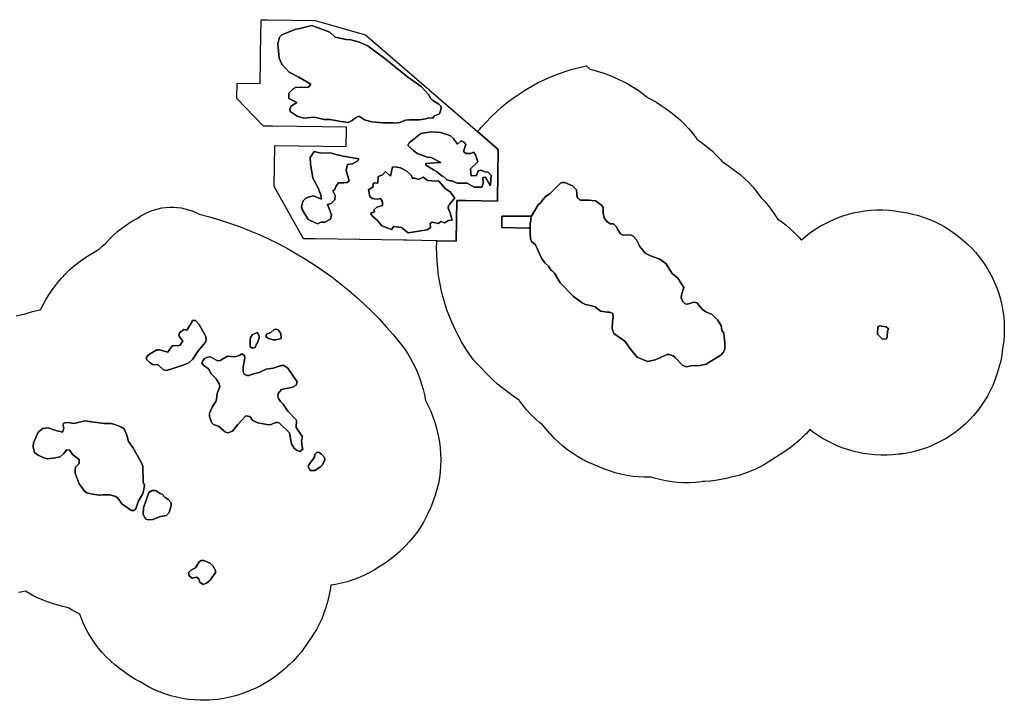
# Model space of a CAD drawing. Units: inches. Extents: x 407531 to 422762, y 5457673 to 5467226.
# Drawn here: x 420215 to 422762, y 5459135 to 5460896 of the extents above; entities that cross this region are included whole.
import ezdxf

# ---------------------------------------------------------------- set-up
doc = ezdxf.new("R2010")
doc.units = ezdxf.units.IN
doc.header["$MEASUREMENT"] = 0
doc.layers.add('EX_ZONING', color=7, linetype='Continuous', true_color=0x8bb683)

msp = doc.modelspace()

# ---------------------------------------------------------------- linework, layer by layer
at = {"layer": 'EX_ZONING'}
for points in [[(420997.408, 5460888.629), (421109.1925, 5460856.927), (421399.3007, 5460606.2103), (421452.6371, 5460560.1161), (421450.7702, 5460431.0632), (421450.7069, 5460426.6907), (421367.8273, 5460427.8953), (421345.6873, 5460428.2171), (421344.2011, 5460325.4315), (421344.1687, 5460323.1887), (421293.7565, 5460323.9219), (421216.353, 5460325.0476), (421208.2908, 5460325.1649), (420979.4119, 5460328.4926), (420964.1422, 5460328.7146), (420948.4435, 5460328.9429), (420872.9983, 5460464.1066), (420874.5339, 5460570.1376), (421059.5853, 5460567.4464), (421060.239, 5460612.5915), (421060.3057, 5460617.1971), (421060.3095, 5460617.4621), (420868.4359, 5460620.252), (420858.896, 5460620.3907), (420845.2496, 5460620.5891), (420776.2454, 5460691.6288), (420776.8243, 5460731.6395), (420836.8421, 5460730.7657), (420837.7499, 5460793.4664), (420837.9705, 5460808.7132), (420839.2314, 5460895.8136), (420855.7169, 5460895.5736), (420979.2632, 5460893.7748)], [(421253.0002, 5460723), (421272.0003, 5460701.9995), (421276.9994, 5460692.9995), (421283.0006, 5460687.0001), (421299.0001, 5460677), (421303.9994, 5460671.999), (421304.9997, 5460665.9997), (421303.9635, 5460662.3699), (421301.0006, 5460652.0005), (421287.9998, 5460646.9995), (421282.4976, 5460641.4974), (421282.0004, 5460641.0002), (421273.0005, 5460642.0004), (421265.0007, 5460638.9997), (421247.9992, 5460636.9994), (421220.9994, 5460636.9994), (421212.9996, 5460635.9992), (421198.0001, 5460629.9998), (421183.9993, 5460627.9994), (421181.0004, 5460628.9996), (421154.0006, 5460628.9996), (421126.0004, 5460632.0001), (421107.0005, 5460636.9994), (421093.9997, 5460644.9991), (421089.0005, 5460644.9991), (421082.9993, 5460642.0004), (421074.9995, 5460634.999), (421063.9992, 5460629.9998), (421046.3864, 5460632.8754), (421016.8466, 5460637.6983), (421015.0004, 5460637.9997), (421001.9996, 5460637.9997), (420976, 5460643.999), (420949, 5460641.0002), (420932.0003, 5460645.9993), (420914.0004, 5460657.9999), (420913.4244, 5460665.3104), (420917.5912, 5460673.0488), (420931.2822, 5460681.9777), (420910.9999, 5460691.9993), (420910.9999, 5460706.0003), (420922.0002, 5460717.0006), (420927.9996, 5460719.9995), (420941.0004, 5460720.9997), (420961.0451, 5460720.6695), (420967.593, 5460729.0031), (420936.6395, 5460747.4562), (420911.9999, 5460760.0001), (420892.9999, 5460781.0005), (420886.0004, 5460795.9999), (420881.9996, 5460833), (420887.0006, 5460850.9999), (420892.9999, 5460856.9993), (420928.9998, 5460871.0001), (420935.9994, 5460872.0004), (420969.974, 5460880.7942), (421016.9995, 5460863.5317), (421031, 5460850.9999), (421059, 5460845.0006), (421071.0006, 5460844.0003), (421093.9997, 5460837.9991), (421116.0003, 5460827.0007), (421133.0749, 5460814.1252), (421158.9998, 5460794.9997), (421213.9998, 5460751)], [(420936.6395, 5460747.4562), (420967.593, 5460729.0031), (420961.0451, 5460720.6695), (420941.0004, 5460720.9997), (420927.9996, 5460719.9995), (420922.0002, 5460717.0006), (420910.9999, 5460706.0003), (420910.9999, 5460691.9993), (420931.2822, 5460681.9777), (420917.5912, 5460673.0488), (420913.4244, 5460665.3104), (420914.0004, 5460657.9999), (420932.0003, 5460645.9993), (420949, 5460641.0002), (420976, 5460643.999), (421001.9996, 5460637.9997), (421015.0004, 5460637.9997), (421016.8466, 5460637.6983), (421046.3864, 5460632.8754), (421063.9992, 5460629.9998), (421074.9995, 5460634.999), (421082.9993, 5460642.0004), (421089.0005, 5460644.9991), (421093.9997, 5460644.9991), (421107.0005, 5460636.9994), (421126.0004, 5460632.0001), (421154.0006, 5460628.9996), (421181.0004, 5460628.9996), (421183.9993, 5460627.9994), (421198.0001, 5460629.9998), (421212.9996, 5460635.9992), (421220.9994, 5460636.9994), (421247.9992, 5460636.9994), (421265.0007, 5460638.9997), (421273.0005, 5460642.0004), (421282.0004, 5460641.0002), (421282.4976, 5460641.4974), (421287.9998, 5460646.9995), (421301.0006, 5460652.0005), (421303.9635, 5460662.3699), (421304.9997, 5460665.9997), (421303.9994, 5460671.999), (421299.0001, 5460677), (421283.0006, 5460687.0001), (421276.9994, 5460692.9995), (421272.0003, 5460701.9995), (421253.0002, 5460723), (421213.9998, 5460751), (421158.9998, 5460794.9997), (421133.0749, 5460814.1252), (421116.0003, 5460827.0007), (421093.9997, 5460837.9991), (421071.0006, 5460844.0003), (421059, 5460845.0006), (421031, 5460850.9999), (421016.9995, 5460863.5317), (420969.974, 5460880.7942), (420935.9994, 5460872.0004), (420928.9998, 5460871.0001), (420892.9999, 5460856.9993), (420887.0006, 5460850.9999), (420881.9996, 5460833), (420886.0004, 5460795.9999), (420892.9999, 5460781.0005), (420911.9999, 5460760.0001)], [(422089.782, 5460485.1659), (422100.8457, 5460474.3835), (422111.3396, 5460463.0459), (422121.2359, 5460451.1831), (422130.5085, 5460438.8266), (422133.0948, 5460435.0345), (422142.1759, 5460425.2069), (422150.8025, 5460414.978), (422158.9567, 5460404.3688), (422166.6219, 5460393.4009), (422175.0196, 5460380.8033), (422186.4205, 5460372.6629), (422197.4226, 5460363.9909), (422208.0011, 5460354.8069), (422218.1321, 5460345.1316), (422232.1313, 5460331.1324), (422234.845, 5460328.3836), (422236.9016, 5460326.1617), (422247.2529, 5460334.9503), (422258.0091, 5460343.2386), (422269.1459, 5460351.008), (422280.6384, 5460358.2409), (422285.7161, 5460361.2859), (422299.0075, 5460368.803), (422312.8262, 5460375.7101), (422326.9821, 5460381.8966), (422341.4378, 5460387.3462), (422356.1548, 5460392.0444), (422371.0942, 5460395.9787), (422386.2163, 5460399.1388), (422401.481, 5460401.5162), (422416.8479, 5460403.1047), (422432.2761, 5460403.8999), (422447.7249, 5460403.8999), (422463.1531, 5460403.1047), (422478.52, 5460401.5162), (422493.7847, 5460399.1388), (422495.2695, 5460398.8644), (422511.2689, 5460395.8655), (422524.9062, 5460392.9798), (422539.8456, 5460389.0455), (422554.5626, 5460384.3473), (422569.0183, 5460378.8977), (422583.1742, 5460372.7112), (422596.9929, 5460365.8041), (422610.4377, 5460358.1949), (422623.473, 5460349.9036), (422636.0642, 5460340.9523), (422648.0892, 5460331.4385), (422654.1329, 5460326.4006), (422665.7813, 5460316.1651), (422676.845, 5460305.3827), (422687.3389, 5460294.0451), (422697.2352, 5460282.1823), (422706.5078, 5460269.8258), (422715.132, 5460257.0084), (422723.0849, 5460243.7639), (422730.3454, 5460230.1276), (422736.8944, 5460216.1357), (422742.7143, 5460201.8251), (422747.7899, 5460187.2339), (422752.1076, 5460172.4008), (422755.656, 5460157.3651), (422758.4257, 5460142.1667), (422760.4093, 5460126.8458), (422761.6015, 5460111.4431), (422761.9993, 5460095.9995), (422761.6015, 5460080.5559), (422760.4093, 5460065.1532), (422758.4257, 5460049.8323), (422757.4193, 5460044.2551), (422755.427, 5460028.8319), (422752.6573, 5460013.6335), (422749.1089, 5459998.5978), (422744.7912, 5459983.7647), (422742.9074, 5459978.725), (422737.4985, 5459963.5578), (422735.4776, 5459958.5671), (422731.8953, 5459949.8638), (422725.3463, 5459935.8719), (422718.0858, 5459922.2356), (422710.1329, 5459908.9911), (422701.5087, 5459896.1737), (422692.2361, 5459883.8172), (422682.3398, 5459871.9544), (422671.8459, 5459860.6168), (422660.7822, 5459849.8344), (422649.1782, 5459839.6359), (422637.0645, 5459830.0482), (422624.4733, 5459821.0969), (422611.438, 5459812.8056), (422597.9932, 5459805.1964), (422584.1745, 5459798.2893), (422570.0186, 5459792.1028), (422555.5629, 5459786.6532), (422540.8459, 5459781.955), (422525.9065, 5459778.0207), (422510.7844, 5459774.8606), (422499.435, 5459773.059), (422495.5216, 5459772.4703), (422492.4343, 5459772.0902), (422488.506, 5459771.6198), (422480.167, 5459770.7578), (422473.1532, 5459769.8944), (422457.725, 5459769.0992), (422442.2762, 5459769.0992), (422426.848, 5459769.8944), (422411.4811, 5459771.4829), (422396.2164, 5459773.8603), (422381.0943, 5459777.0204), (422377.2331, 5459777.9587), (422373.2323, 5459778.959), (422362.1541, 5459781.955), (422347.4371, 5459786.6532), (422332.9814, 5459792.1028), (422318.8255, 5459798.2893), (422305.0068, 5459805.1964), (422291.562, 5459812.8056), (422278.5267, 5459821.0969), (422265.9355, 5459830.0482), (422259.0163, 5459835.5246), (422249.8461, 5459825.6171), (422247.1307, 5459822.8665), (422241.1294, 5459816.8653), (422232.7811, 5459808.8335), (422221.1771, 5459798.635), (422209.0634, 5459789.0473), (422196.4722, 5459780.096), (422189.198, 5459775.3531), (422151.1996, 5459751.3539), (422145.4385, 5459747.8055), (422131.9937, 5459740.1963), (422118.175, 5459733.2892), (422104.0191, 5459727.1027), (422089.5634, 5459721.6531), (422074.8464, 5459716.9549), (422059.8132, 5459712.9985), (422042.7178, 5459708.9756), (422028.9423, 5459706.0733), (422015.0459, 5459703.8204), (422001.059, 5459702.222), (421987.0126, 5459701.2815), (421982.3471, 5459701.0789), (421978.5192, 5459700.4835), (421963.1523, 5459698.895), (421947.7241, 5459698.0998), (421932.2753, 5459698.0998), (421916.8471, 5459698.895), (421901.4802, 5459700.4835), (421886.2155, 5459702.8609), (421871.0934, 5459706.021), (421856.154, 5459709.9553), (421853.8278, 5459710.6427), (421848.6422, 5459712.1977), (421846.7242, 5459712.0989), (421831.2754, 5459712.0989), (421815.8472, 5459712.8941), (421800.4803, 5459714.4826), (421785.2156, 5459716.86), (421770.0935, 5459720.0201), (421755.1541, 5459723.9544), (421740.4371, 5459728.6526), (421725.8943, 5459734.1377), (421698.8072, 5459745.1735), (421684.8255, 5459751.2891), (421671.0068, 5459758.1962), (421657.562, 5459765.8054), (421644.5267, 5459774.0967), (421631.9355, 5459783.048), (421619.8218, 5459792.6357), (421608.2178, 5459802.8342), (421597.1541, 5459813.6166), (421592.8718, 5459818.2432), (421586.6602, 5459824.9542), (421586.2235, 5459825.4522), (421572.2245, 5459841.4516), (421566.4484, 5459848.391), (421559.8226, 5459853.6351), (421549.7242, 5459862.5104), (421548.2186, 5459863.8336), (421537.1549, 5459874.616), (421526.661, 5459885.9536), (421516.7647, 5459897.8164), (421507.4921, 5459910.1729), (421506.5906, 5459911.5127), (421502.5277, 5459914.097), (421491.69, 5459921.7424), (421468.6891, 5459938.7421), (421459.0319, 5459946.1879), (421449.6852, 5459954.0199), (421440.6646, 5459962.2254), (421431.9848, 5459970.7907), (421397.816, 5460005.9644), (421387.6609, 5460016.9538), (421377.1389, 5460031.7773), (421367.1829, 5460046.9867), (421357.8069, 5460062.5604), (421349.0244, 5460078.4763), (421340.8477, 5460094.7117), (421333.2885, 5460111.2437), (421326.3575, 5460128.0488), (421320.0646, 5460145.103), (421314.378, 5460162.515), (421309.3566, 5460180.1303), (421305.0075, 5460197.9235), (421301.337, 5460215.8689), (421298.3504, 5460233.9408), (421296.052, 5460252.1131), (421294.4452, 5460270.3594), (421293.5322, 5460288.6537), (421293.3143, 5460306.9694), (421293.6296, 5460319.0591), (421293.7565, 5460323.9219), (421344.1687, 5460323.1887), (421344.2011, 5460325.4315), (421345.6873, 5460428.2171), (421367.8273, 5460427.8953), (421450.7069, 5460426.6907), (421450.7702, 5460431.0632), (421452.6371, 5460560.1161), (421399.3007, 5460606.2103), (421404.7389, 5460612.297), (421408.5548, 5460616.5679), (421421.1747, 5460630.6926), (421434.2895, 5460644.3574), (421447.9306, 5460657.497), (421462.0769, 5460670.0909), (421476.7067, 5460682.1198), (421491.7974, 5460693.5652), (421507.3258, 5460704.4094), (421523.2678, 5460714.6357), (421539.599, 5460724.2283), (421556.2942, 5460733.1725), (421573.3275, 5460741.4544), (421590.6728, 5460749.0614), (421608.3034, 5460755.9816), (421626.192, 5460762.2044), (421644.3111, 5460767.7203), (421662.6328, 5460772.5206), (421681.1287, 5460776.5981), (421689.2969, 5460767.9425), (421693.9056, 5460766.9794), (421708.845, 5460763.0451), (421723.562, 5460758.3469), (421738.0177, 5460752.8973), (421748.1078, 5460748.577), (421768.1082, 5460739.5769), (421772.174, 5460737.7107), (421785.9927, 5460730.8036), (421799.4375, 5460723.1944), (421812.4728, 5460714.9031), (421825.064, 5460705.9518), (421837.1777, 5460696.3641), (421838.9039, 5460694.847), (421850.9181, 5460688.5333), (421862.6142, 5460681.6483), (421873.9652, 5460674.2079), (421889.9649, 5460663.2075), (421900.0642, 5460655.9511), (421912.1779, 5460646.3634), (421923.7819, 5460636.1649), (421934.8456, 5460625.3825), (421945.3395, 5460614.0449), (421955.2358, 5460602.1821), (421964.5084, 5460589.8256), (421966.6714, 5460586.6848), (421969.4728, 5460584.9029), (421982.064, 5460575.9516), (421994.1777, 5460566.3639), (422005.7817, 5460556.1654), (422016.8454, 5460545.383), (422027.3393, 5460534.0454), (422031.0413, 5460529.6313), (422038.4736, 5460524.9038), (422048.4176, 5460517.9163), (422063.4171, 5460506.9159), (422066.0643, 5460504.9521), (422078.178, 5460495.3644)], [(421337.0004, 5460588.0006), (421347.3682, 5460573.9382), (421356.4161, 5460582.0337), (421364.0354, 5460579.1764), (421368.7975, 5460572.9858), (421363.083, 5460554.4137), (421369.7499, 5460549.6516), (421382.1313, 5460549.6516), (421388.322, 5460552.9851), (421394.0365, 5460545.8419), (421400.0003, 5460527.9996), (421381.1789, 5460510.1264), (421382.6075, 5460491.5543), (421396.4175, 5460492.5067), (421400.7034, 5460504.4119), (421408.3227, 5460506.3167), (421417.8468, 5460502.5071), (421427.0001, 5460500.9997), (421433.9997, 5460493), (421432.3844, 5460469.4959), (421432.1331, 5460465.8391), (421430.7698, 5460468.2628), (421419.2755, 5460488.6971), (421412.6086, 5460487.2685), (421413.561, 5460472.506), (421410.0004, 5460462.9995), (421390.703, 5460462.9819), (421372, 5460472.9996), (421346.0005, 5460472.9996), (421332.9997, 5460478.999), (421328.3199, 5460478.6967), (421318.7957, 5460482.5064), (421311.3342, 5460489.9599), (421306.9999, 5460491.9998), (421293.0007, 5460503.0001), (421284.9664, 5460507.6384), (421264.9843, 5460519.1743), (421264.9843, 5460523.4602), (421275.9371, 5460524.8888), (421304.0333, 5460526.3175), (421279.2706, 5460539.175), (421269.9998, 5460540.0002), (421243, 5460550.0003), (421232.9999, 5460556.9999), (421219.0008, 5460570.0007), (421221.9996, 5460577.0003), (421251.9999, 5460600.9996), (421278.9999, 5460606.0006), (421302.9992, 5460604.0001), (421317, 5460599.9993), (421329.0006, 5460595.0002), (421336.5616, 5460588.3845)], [(421219.0008, 5460570.0007), (421232.9999, 5460556.9999), (421243, 5460550.0003), (421269.9998, 5460540.0002), (421279.2706, 5460539.175), (421304.0333, 5460526.3175), (421275.9371, 5460524.8888), (421264.9843, 5460523.4602), (421264.9843, 5460519.1743), (421284.9664, 5460507.6384), (421293.0007, 5460503.0001), (421306.9999, 5460491.9998), (421311.3342, 5460489.9599), (421318.7957, 5460482.5064), (421328.3199, 5460478.6967), (421332.9997, 5460478.999), (421346.0005, 5460472.9996), (421372, 5460472.9996), (421390.703, 5460462.9819), (421410.0004, 5460462.9995), (421413.561, 5460472.506), (421412.6086, 5460487.2685), (421419.2755, 5460488.6971), (421430.7698, 5460468.2628), (421432.1331, 5460465.8391), (421432.3844, 5460469.4959), (421433.9997, 5460493), (421427.0001, 5460500.9997), (421417.8468, 5460502.5071), (421408.3227, 5460506.3167), (421400.7034, 5460504.4119), (421396.4175, 5460492.5067), (421382.6075, 5460491.5543), (421381.1789, 5460510.1264), (421400.0003, 5460527.9996), (421394.0365, 5460545.8419), (421388.322, 5460552.9851), (421382.1313, 5460549.6516), (421369.7499, 5460549.6516), (421363.083, 5460554.4137), (421368.7975, 5460572.9858), (421364.0354, 5460579.1764), (421356.4161, 5460582.0337), (421347.3682, 5460573.9382), (421337.0004, 5460588.0006), (421336.5616, 5460588.3845), (421329.0006, 5460595.0002), (421317, 5460599.9993), (421302.9992, 5460604.0001), (421278.9999, 5460606.0006), (421251.9999, 5460600.9996), (421221.9996, 5460577.0003)], [(420976.4028, 5460554.4137), (420993.851, 5460550.8612), (421018.8424, 5460551.1659), (421029.6324, 5460548.3157), (421051.1483, 5460542.6323), (421091.9992, 5460535.9995), (421089.2448, 5460530.4414), (421083.2218, 5460527.1562), (421075.8348, 5460523.1269), (421062.4249, 5460520.9935), (421058.7676, 5460505.4501), (421066.9999, 5460478.999), (421062.0005, 5460475.0001), (421053.0007, 5460473.9999), (421039.2621, 5460473.7537), (421033.1667, 5460465.8296), (421030.119, 5460456.6864), (421028.5891, 5460455.5815), (421024.6331, 5460452.7244), (421028.3815, 5460445.7631), (421031.0333, 5460440.8383), (421030.119, 5460429.8664), (421019.9995, 5460420.0001), (421011.2231, 5460417.6755), (421015.7826, 5460405.1369), (421020.9758, 5460390.8556), (421018.2328, 5460379.8837), (421004.2133, 5460371.9597), (420993.5462, 5460371.9597), (420985.0126, 5460367.6928), (420960.9356, 5460379.2742), (420953.0008, 5460392), (420944.9993, 5460404.999), (420944.0009, 5460413.0005), (420947.9998, 5460426.9997), (420953.9993, 5460432.999), (420961.0006, 5460436.9998), (420974.9998, 5460440.0005), (420995.3749, 5460431.3903), (420993.5462, 5460441.4478), (420986.5365, 5460461.258), (420972.8217, 5460486.2494), (420967.031, 5460523.1269), (420965.8119, 5460539.5846), (420970.9931, 5460546.8991)], [(421030.119, 5460429.8664), (421031.0333, 5460440.8383), (421028.3815, 5460445.7631), (421024.6331, 5460452.7244), (421028.5891, 5460455.5815), (421030.119, 5460456.6864), (421033.1667, 5460465.8296), (421039.2621, 5460473.7537), (421053.0007, 5460473.9999), (421062.0005, 5460475.0001), (421066.9999, 5460478.999), (421058.7676, 5460505.4501), (421062.4249, 5460520.9935), (421075.8348, 5460523.1269), (421083.2218, 5460527.1562), (421089.2448, 5460530.4414), (421091.9992, 5460535.9995), (421051.1483, 5460542.6323), (421029.6324, 5460548.3157), (421018.8424, 5460551.1659), (420993.851, 5460550.8612), (420976.4028, 5460554.4137), (420970.9931, 5460546.8991), (420965.8119, 5460539.5846), (420967.031, 5460523.1269), (420972.8217, 5460486.2494), (420986.5365, 5460461.258), (420993.5462, 5460441.4478), (420995.3749, 5460431.3903), (420974.9998, 5460440.0005), (420961.0006, 5460436.9998), (420953.9993, 5460432.999), (420947.9998, 5460426.9997), (420944.0009, 5460413.0005), (420944.9993, 5460404.999), (420953.0008, 5460392), (420960.9356, 5460379.2742), (420985.0126, 5460367.6928), (420993.5462, 5460371.9597), (421004.2133, 5460371.9597), (421018.2328, 5460379.8837), (421020.9758, 5460390.8556), (421015.7826, 5460405.1369), (421011.2231, 5460417.6755), (421019.9995, 5460420.0001)], [(421228.2211, 5460492.9544), (421230.1711, 5460486.1704), (421236.1723, 5460486.1704), (421246.2027, 5460482.2873), (421258.3936, 5460488.6876), (421269.0863, 5460480.371), (421269.3654, 5460480.1539), (421292.2234, 5460477.7157), (421297.2128, 5460478.8625), (421300.1722, 5460477.1704), (421315.1714, 5460459.1705), (421328.1722, 5460450.1706), (421332.1713, 5460444.1712), (421334.5478, 5460441.6173), (421340.3775, 5460435.3524), (421326.4123, 5460417.9615), (421324.1715, 5460415.171), (421323.1713, 5460408.1714), (421328.1722, 5460396.1708), (421329.0964, 5460392.5747), (421333.0629, 5460377.1408), (421323.615, 5460375.9217), (421313.8622, 5460370.131), (421303.8047, 5460373.4835), (421297.7093, 5460368.6072), (421281.5563, 5460371.9597), (421276.3752, 5460368.6072), (421277.5943, 5460358.5497), (421269.0607, 5460352.1494), (421219.9923, 5460344.2254), (421202.6202, 5460358.2449), (421182.2005, 5460360.9878), (421176.7146, 5460353.0638), (421151.4184, 5460362.8165), (421140.1715, 5460376.1704), (421127.1707, 5460387.1707), (421122.1603, 5460394.8176), (421124.6107, 5460395.8266), (421132.5225, 5460399.0844), (421131.085, 5460403.5739), (421138.3132, 5460410.6658), (421152.9423, 5460415.2374), (421153.2471, 5460424.3806), (421147.7612, 5460432.9142), (421139.8371, 5460431.6951), (421131.6083, 5460432.6094), (421130.304, 5460432.8268), (421126.1224, 5460433.5238), (421120.3317, 5460438.4001), (421117.1706, 5460456.1718), (421119.2393, 5460457.4402), (421127.951, 5460462.7819), (421128.8653, 5460471.3156), (421132.8274, 5460474.0585), (421140.7514, 5460473.1442), (421141.9705, 5460490.2115), (421147.2159, 5460492.1057), (421152.9423, 5460494.1735), (421161.1719, 5460503.172), (421174.2764, 5460490.821), (421178.848, 5460515.2028), (421190.4293, 5460514.2885), (421200.1706, 5460512.1719), (421216.0302, 5460503.6214)], [(421315.1714, 5460459.1705), (421300.1722, 5460477.1704), (421297.2128, 5460478.8625), (421292.2234, 5460477.7157), (421269.3654, 5460480.1539), (421269.0863, 5460480.371), (421258.3936, 5460488.6876), (421246.2027, 5460482.2873), (421236.1723, 5460486.1704), (421230.1711, 5460486.1704), (421228.2211, 5460492.9544), (421216.0302, 5460503.6214), (421200.1706, 5460512.1719), (421190.4293, 5460514.2885), (421178.848, 5460515.2028), (421174.2764, 5460490.821), (421161.1719, 5460503.172), (421152.9423, 5460494.1735), (421147.2159, 5460492.1057), (421141.9705, 5460490.2115), (421140.7514, 5460473.1442), (421132.8274, 5460474.0585), (421128.8653, 5460471.3156), (421127.951, 5460462.7819), (421119.2393, 5460457.4402), (421117.1706, 5460456.1718), (421120.3317, 5460438.4001), (421126.1224, 5460433.5238), (421130.304, 5460432.8268), (421131.6083, 5460432.6094), (421139.8371, 5460431.6951), (421147.7612, 5460432.9142), (421153.2471, 5460424.3806), (421152.9423, 5460415.2374), (421138.3132, 5460410.6658), (421131.085, 5460403.5739), (421132.5225, 5460399.0844), (421124.6107, 5460395.8266), (421122.1603, 5460394.8176), (421127.1707, 5460387.1707), (421140.1715, 5460376.1704), (421151.4184, 5460362.8165), (421176.7146, 5460353.0638), (421182.2005, 5460360.9878), (421202.6202, 5460358.2449), (421219.9923, 5460344.2254), (421269.0607, 5460352.1494), (421277.5943, 5460358.5497), (421276.3752, 5460368.6072), (421281.5563, 5460371.9597), (421297.7093, 5460368.6072), (421303.8047, 5460373.4835), (421313.8622, 5460370.131), (421323.615, 5460375.9217), (421333.0629, 5460377.1408), (421329.0964, 5460392.5747), (421328.1722, 5460396.1708), (421323.1713, 5460408.1714), (421324.1715, 5460415.171), (421326.4123, 5460417.9615), (421340.3775, 5460435.3524), (421334.5478, 5460441.6173), (421332.1713, 5460444.1712), (421328.1722, 5460450.1706)], [(421575.0003, 5460438), (421560.9994, 5460421.0004), (421556.0002, 5460416.9996), (421538.98, 5460387.4387), (421535.7324, 5460387.3805), (421533.2076, 5460387.3351), (421462.1823, 5460387.3351), (421462.1823, 5460358.3452), (421531.7581, 5460356.8957), (421534.9124, 5460356.9096), (421534.9996, 5460350.6543), (421535.2468, 5460342.5535), (421536, 5460329.0003), (421539.0005, 5460322.0007), (421549.0005, 5460312.9988), (421565.0001, 5460278.9995), (421572.9998, 5460266.999), (421583, 5460257.999), (421589.9996, 5460247.0004), (421591.9999, 5460246.0003), (421597.9993, 5460239.999), (421613.0006, 5460214.9994), (421647, 5460179.9998), (421670.0009, 5460163.0001), (421678.0008, 5460158.9994), (421695.0004, 5460156.0005), (421703.0003, 5460153.0001), (421716.9994, 5460141.9999), (421734.9991, 5460138.9991), (421741.0004, 5460138.9991), (421749.0001, 5460136.0002), (421750.0005, 5460126.0001), (421748, 5460114.9998), (421746.9998, 5460095.9995), (421752.0006, 5460083.9993), (421780.0009, 5460064.0006), (421798.0009, 5460038.9993), (421811.9998, 5460022.9998), (421838.9998, 5460011.9994), (421859.0002, 5460016.0003), (421890.0007, 5460029.9995), (421895.0001, 5460029.9994), (421905.0001, 5460026.0004), (421909.9993, 5460021.9996), (421929.9997, 5460000.9991), (421939.9997, 5459998.0003), (421951.0002, 5460000.0006), (421973.9991, 5460000.9992), (421991.0008, 5460004.9999), (422028.9992, 5460028.9991), (422035.0004, 5460035.0004), (422038.9992, 5460043.0001), (422038.9993, 5460058.9997), (422036.0005, 5460084.9992), (422030.9996, 5460092.0007), (422028.9991, 5460104.9997), (422019.9993, 5460119.0005), (422006.0002, 5460132.9996), (421990.0004, 5460139.9993), (421981.0007, 5460146.0005), (421975.1177, 5460153.1434), (421968.1937, 5460161.5502), (421966.9996, 5460163.0001), (421958.9999, 5460165.0006), (421942.0003, 5460159.9996), (421936.0007, 5460160.9997), (421929.9997, 5460166.9993), (421926.0008, 5460175.9992), (421927.0009, 5460184.0005), (421933.0002, 5460202.999), (421917.0007, 5460227), (421902.9998, 5460239.0007), (421886.0001, 5460265.0004), (421871.0005, 5460276.0008), (421846.9997, 5460285.0007), (421833.0005, 5460292), (421818.9994, 5460309.0001), (421809.9995, 5460325.9997), (421801.9998, 5460335.9999), (421795.0001, 5460339.0005), (421775.9999, 5460338.0003), (421769.0006, 5460341.9993), (421761.0007, 5460353.9998), (421759.0002, 5460359.9992), (421751.0007, 5460367.9989), (421742.0005, 5460367.999), (421734.0008, 5460374.0001), (421726.9995, 5460383), (421724.0007, 5460395.0006), (421724.0007, 5460409.9999), (421719.9999, 5460415.9994), (421704.0003, 5460426.9996), (421687.0005, 5460428.9999), (421664.9999, 5460429), (421660.8451, 5460432.3228), (421658.8819, 5460434.1186), (421657, 5460435.9995), (421654.9998, 5460456), (421644.9998, 5460466), (421624.9993, 5460475.0001), (421619, 5460475.0001), (421614.0008, 5460472.9995), (421587.0009, 5460445.9999)], [(421769.0006, 5460341.9993), (421775.9999, 5460338.0003), (421795.0001, 5460339.0005), (421801.9998, 5460335.9999), (421809.9995, 5460325.9997), (421818.9994, 5460309.0001), (421833.0005, 5460292), (421846.9997, 5460285.0007), (421871.0005, 5460276.0008), (421886.0001, 5460265.0004), (421902.9998, 5460239.0007), (421917.0007, 5460227), (421933.0002, 5460202.999), (421927.0009, 5460184.0005), (421926.0008, 5460175.9992), (421929.9997, 5460166.9993), (421936.0007, 5460160.9997), (421942.0003, 5460159.9996), (421958.9999, 5460165.0006), (421966.9996, 5460163.0001), (421968.1937, 5460161.5502), (421975.1177, 5460153.1434), (421981.0007, 5460146.0005), (421990.0004, 5460139.9993), (422006.0002, 5460132.9996), (422019.9993, 5460119.0005), (422028.9991, 5460104.9997), (422030.9996, 5460092.0007), (422036.0005, 5460084.9992), (422038.9993, 5460058.9997), (422038.9992, 5460043.0001), (422035.0004, 5460035.0004), (422028.9992, 5460028.9991), (421991.0008, 5460004.9999), (421973.9991, 5460000.9992), (421951.0002, 5460000.0006), (421939.9997, 5459998.0003), (421929.9997, 5460000.9991), (421909.9993, 5460021.9996), (421905.0001, 5460026.0004), (421895.0001, 5460029.9994), (421890.0007, 5460029.9995), (421859.0002, 5460016.0003), (421838.9998, 5460011.9994), (421811.9998, 5460022.9998), (421798.0009, 5460038.9993), (421780.0009, 5460064.0006), (421752.0006, 5460083.9993), (421746.9998, 5460095.9995), (421748, 5460114.9998), (421750.0005, 5460126.0001), (421749.0001, 5460136.0002), (421741.0004, 5460138.9991), (421734.9991, 5460138.9991), (421716.9994, 5460141.9999), (421703.0003, 5460153.0001), (421695.0004, 5460156.0005), (421678.0008, 5460158.9994), (421670.0009, 5460163.0001), (421647, 5460179.9998), (421613.0006, 5460214.9994), (421597.9993, 5460239.999), (421591.9999, 5460246.0003), (421589.9996, 5460247.0004), (421583, 5460257.999), (421572.9998, 5460266.999), (421565.0001, 5460278.9995), (421549.0005, 5460312.9988), (421539.0005, 5460322.0007), (421536, 5460329.0003), (421535.2468, 5460342.5535), (421534.9996, 5460350.6543), (421534.9124, 5460356.9096), (421534.9996, 5460368.9992), (421537.0002, 5460376.0005), (421537.0002, 5460384.0002), (421538.98, 5460387.4387), (421556.0002, 5460416.9996), (421560.9994, 5460421.0004), (421575.0003, 5460438), (421587.0009, 5460445.9999), (421614.0008, 5460472.9995), (421619, 5460475.0001), (421624.9993, 5460475.0001), (421644.9998, 5460466), (421654.9998, 5460456), (421657, 5460435.9995), (421658.8819, 5460434.1186), (421660.8451, 5460432.3228), (421664.9999, 5460429), (421687.0005, 5460428.9999), (421704.0003, 5460426.9996), (421719.9999, 5460415.9994), (421724.0007, 5460409.9999), (421724.0007, 5460395.0006), (421726.9995, 5460383), (421734.0008, 5460374.0001), (421742.0005, 5460367.999), (421751.0007, 5460367.9989), (421759.0002, 5460359.9992), (421761.0007, 5460353.9998)], [(421534.9124, 5460356.9096), (421531.7581, 5460356.8957), (421462.1823, 5460358.3452), (421462.1823, 5460387.3351), (421533.2076, 5460387.3351), (421535.7324, 5460387.3805), (421538.98, 5460387.4387), (421537.0002, 5460384.0002), (421537.0002, 5460376.0005), (421534.9996, 5460368.9992)], [(420678.9994, 5460107.0001), (420692.0001, 5460083.9992), (420695.9991, 5460074.9991), (420696.9994, 5460067.9995), (420695.0007, 5460062.0001), (420677.0008, 5460039.9995), (420661.9996, 5460017.0004), (420651.9995, 5460008.0004), (420634.9998, 5460000.9991), (420594.0008, 5459988), (420586.9993, 5459990.0004), (420573.0002, 5460002.9994), (420558.0009, 5460003.9996), (420551.9997, 5460008.0004), (420542.9997, 5460017.0004), (420542.9997, 5460022.9998), (420548.0006, 5460028.9991), (420568.9994, 5460041.9998), (420576.0009, 5460041.9998), (420597.9997, 5460036.0004), (420609, 5460052), (420615.9996, 5460053.0003), (420623.9994, 5460052), (420630.0006, 5460054.0003), (420637.0002, 5460064.999), (420628.0002, 5460074.9991), (420625.9999, 5460080.0001), (420628.0002, 5460085.9994), (420639.0005, 5460093.9993), (420647.0003, 5460092.999), (420659.9993, 5460112.9994), (420660.9995, 5460118.0004), (420668.9991, 5460118.0004)], [(420678.9994, 5460107.0001), (420668.9991, 5460118.0004), (420660.9995, 5460118.0004), (420659.9993, 5460112.9994), (420647.0003, 5460092.999), (420639.0005, 5460093.9993), (420628.0002, 5460085.9994), (420625.9999, 5460080.0001), (420628.0002, 5460074.9991), (420637.0002, 5460064.999), (420630.0006, 5460054.0003), (420623.9994, 5460052), (420615.9996, 5460053.0003), (420609, 5460052), (420597.9997, 5460036.0004), (420576.0009, 5460041.9998), (420568.9994, 5460041.9998), (420548.0006, 5460028.9991), (420542.9997, 5460022.9998), (420542.9997, 5460017.0004), (420551.9997, 5460008.0004), (420558.0009, 5460003.9996), (420573.0002, 5460002.9994), (420586.9993, 5459990.0004), (420594.0008, 5459988), (420634.9998, 5460000.9991), (420651.9995, 5460008.0004), (420661.9996, 5460017.0004), (420677.0008, 5460039.9995), (420695.0007, 5460062.0001), (420696.9994, 5460067.9995), (420695.9991, 5460074.9991), (420692.0001, 5460083.9992)], [(420824.0008, 5460047.9993), (420815.9993, 5460046.0007), (420810.9999, 5460049.9996), (420810.9999, 5460067.9995), (420812.0002, 5460073.9989), (420816.9995, 5460081.0003), (420830.0001, 5460086.9997), (420833.9992, 5460076.9996), (420833.9992, 5460072.0002), (420828.9999, 5460057.9994), (420826.9996, 5460056.9992)], [(420824.0008, 5460047.9993), (420826.9996, 5460056.9992), (420828.9999, 5460057.9994), (420833.9992, 5460072.0002), (420833.9992, 5460076.9996), (420830.0001, 5460086.9997), (420816.9995, 5460081.0003), (420812.0002, 5460073.9989), (420810.9999, 5460067.9995), (420810.9999, 5460049.9996), (420815.9993, 5460046.0007)], [(420877.0003, 5460067.9995), (420870.0007, 5460067.9995), (420858.0001, 5460071.0002), (420851.0007, 5460075.9993), (420852.9993, 5460082.0005), (420863.9997, 5460086.9997), (420872.9996, 5460093.9993), (420878.0005, 5460094.9995), (420883.9999, 5460092.999), (420889.9992, 5460083.9992), (420890.9995, 5460071.0002)], [(420877.0003, 5460067.9995), (420890.9995, 5460071.0002), (420889.9992, 5460083.9992), (420883.9999, 5460092.999), (420878.0005, 5460094.9995), (420872.9996, 5460093.9993), (420863.9997, 5460086.9997), (420852.9993, 5460082.0005), (420851.0007, 5460075.9993), (420858.0001, 5460071.0002), (420870.0007, 5460067.9995)], [(422457.0002, 5460070), (422450.0006, 5460068.9997), (422445.9998, 5460070), (422433.9993, 5460082.0005), (422434.9995, 5460101.0005), (422440.0005, 5460103.9994), (422455.9999, 5460101.0005), (422461.9993, 5460095.9995), (422460.0009, 5460090.0002), (422459.0006, 5460074.9991)], [(422445.9998, 5460070), (422450.0006, 5460068.9997), (422457.0002, 5460070), (422459.0006, 5460074.9991), (422460.0009, 5460090.0002), (422461.9993, 5460095.9995), (422455.9999, 5460101.0005), (422440.0005, 5460103.9994), (422434.9995, 5460101.0005), (422433.9993, 5460082.0005)], [(420796.0007, 5460027.0005), (420797.001, 5460019.9991), (420793, 5459998.0003), (420793, 5459984.9995), (420796.0007, 5459977.9999), (420803.0003, 5459974.9994), (420807.9994, 5459974.9994), (420818.9998, 5459980.0003), (420833.9992, 5459982.9992), (420852.0008, 5459991.9991), (420870.0007, 5459993.9995), (420890.9995, 5460000.9991), (420898.0009, 5460000.9991), (420907.9992, 5459993.9995), (420932.0003, 5459958.9997), (420929.9998, 5459949.9998), (420919.9997, 5459945.0007), (420891.9997, 5459938.9995), (420882.9997, 5459928.9994), (420881.9996, 5459922.9999), (420883.9999, 5459916.0005), (420888.999, 5459908.0006), (420896.0005, 5459900.9992), (420907.9992, 5459882.9993), (420931.0001, 5459860.0002), (420929.9998, 5459841), (420945.9995, 5459816.9989), (420944.0009, 5459806.0004), (420944.9993, 5459790.9993), (420946.9997, 5459785), (420938.9999, 5459779.0004), (420931.0001, 5459781.9993), (420925.0007, 5459787.0003), (420917.9995, 5459798.999), (420913.0002, 5459826.9992), (420887.0006, 5459852.0004), (420881.9996, 5459853.999), (420876.0001, 5459853.999), (420864.9997, 5459848.9999), (420859.0004, 5459847.9996), (420831.0003, 5459853.0006), (420817.9995, 5459859), (420809.9999, 5459869.0001), (420799.9996, 5459871.0005), (420778.9992, 5459848.9999), (420765, 5459830.9999), (420752.9994, 5459826.9992), (420747.0001, 5459828.9995), (420729.0001, 5459844.0007), (420715.9993, 5459848.9999), (420711.0002, 5459853.999), (420705.9992, 5459869.0001), (420705.9992, 5459878.0001), (420713.0007, 5459894.9998), (420722.0005, 5459908.0006), (420723.9992, 5459914), (420724.9994, 5459928.9994), (420732.0008, 5459946.9993), (420731.0006, 5459954.0006), (420723.0008, 5459966.9995), (420710, 5459980.0003), (420703.0004, 5459992.9993), (420692.0001, 5460000.0005), (420686.0007, 5460007.0001), (420687.9993, 5460012.9995), (420693.0003, 5460018.9988), (420701.0001, 5460022.9998), (420707.9997, 5460023.9998), (420725.9996, 5460012.9995), (420732.9992, 5460013.9997), (420751.9992, 5460025.0001), (420770.9994, 5460023.9998), (420781.9997, 5460027.0005), (420788.9993, 5460030.9994)], [(420796.0007, 5460027.0005), (420788.9993, 5460030.9994), (420781.9997, 5460027.0005), (420770.9994, 5460023.9998), (420751.9992, 5460025.0001), (420732.9992, 5460013.9997), (420725.9996, 5460012.9995), (420707.9997, 5460023.9998), (420701.0001, 5460022.9998), (420693.0003, 5460018.9988), (420687.9993, 5460012.9995), (420686.0007, 5460007.0001), (420692.0001, 5460000.0005), (420703.0004, 5459992.9993), (420710, 5459980.0003), (420723.0008, 5459966.9995), (420731.0006, 5459954.0006), (420732.0008, 5459946.9993), (420724.9994, 5459928.9994), (420723.9992, 5459914), (420722.0005, 5459908.0006), (420713.0007, 5459894.9998), (420705.9992, 5459878.0001), (420705.9992, 5459869.0001), (420711.0002, 5459853.999), (420715.9993, 5459848.9999), (420729.0001, 5459844.0007), (420747.0001, 5459828.9995), (420752.9994, 5459826.9992), (420765, 5459830.9999), (420778.9992, 5459848.9999), (420799.9996, 5459871.0005), (420809.9999, 5459869.0001), (420817.9995, 5459859), (420831.0003, 5459853.0006), (420859.0004, 5459847.9996), (420864.9997, 5459848.9999), (420876.0001, 5459853.999), (420881.9996, 5459853.999), (420887.0006, 5459852.0004), (420913.0002, 5459826.9992), (420917.9995, 5459798.999), (420925.0007, 5459787.0003), (420931.0001, 5459781.9993), (420938.9999, 5459779.0004), (420946.9997, 5459785), (420944.9993, 5459790.9993), (420944.0009, 5459806.0004), (420945.9995, 5459816.9989), (420929.9998, 5459841), (420931.0001, 5459860.0002), (420907.9992, 5459882.9993), (420896.0005, 5459900.9992), (420888.999, 5459908.0006), (420883.9999, 5459916.0005), (420881.9996, 5459922.9999), (420882.9997, 5459928.9994), (420891.9997, 5459938.9995), (420919.9997, 5459945.0007), (420929.9998, 5459949.9998), (420932.0003, 5459958.9997), (420907.9992, 5459993.9995), (420898.0009, 5460000.9991), (420890.9995, 5460000.9991), (420870.0007, 5459993.9995), (420852.0008, 5459991.9991), (420833.9992, 5459982.9992), (420818.9998, 5459980.0003), (420807.9994, 5459974.9994), (420803.0003, 5459974.9994), (420796.0007, 5459977.9999), (420793, 5459984.9995), (420793, 5459998.0003), (420797.001, 5460019.9991)], [(420383.0008, 5459857.9997), (420431.9996, 5459851.0001), (420450.9997, 5459851.0001), (420460.9998, 5459848.9999), (420477.9995, 5459842.0003), (420484.9991, 5459836.9993), (420492.0006, 5459820.9998), (420495.9995, 5459805.0002), (420506.9998, 5459788.9989), (420530.0007, 5459749.0001), (420532.9996, 5459741.0003), (420533.9998, 5459698.9992), (420537.0003, 5459691.9997), (420535, 5459676.0002), (420531.9993, 5459668.0004), (420521.9992, 5459651.0007), (420514.9996, 5459630.0002), (420510.0005, 5459625.9993), (420503.9993, 5459625.9993), (420478.9998, 5459642.9992), (420468.9997, 5459657), (420463.0003, 5459661.9992), (420447.9992, 5459667.0001), (420429.7048, 5459666.3467), (420421.863, 5459666.0666), (420420.0009, 5459666.0001), (420402.9993, 5459668.0004), (420387.9999, 5459671.9994), (420382.0005, 5459676.0002), (420373.1433, 5459688.02), (420367.9997, 5459695.0003), (420357.9996, 5459723.0004), (420357.9996, 5459733.9989), (420359.9999, 5459738.9998), (420367.9997, 5459747.9999), (420367.9997, 5459750.0053), (420367.9997, 5459758), (420351, 5459770.999), (420344.0004, 5459781.9993), (420343.3251, 5459782.0837), (420336.0006, 5459782.9995), (420328.9991, 5459773.9996), (420319.0009, 5459764.9996), (420318.3036, 5459764.8253), (420307.0003, 5459761.9991), (420285.9999, 5459760.0005), (420274.9994, 5459762.9991), (420262.0004, 5459769.0003), (420258.6495, 5459771.6065), (420253.0005, 5459775.9999), (420248.9998, 5459789.9991), (420250, 5459800.9994), (420262.0004, 5459828.9995), (420273.9993, 5459837.9995), (420288.0002, 5459839.9998), (420308.0006, 5459833.0002), (420325.0003, 5459828.9995), (420328.9991, 5459838.9998), (420327.0007, 5459844.9991), (420328.0008, 5459852.0004), (420331.7015, 5459852.6168), (420339.9997, 5459853.999), (420355.0008, 5459851.0001)], [(420383.0008, 5459857.9997), (420355.0008, 5459851.0001), (420339.9997, 5459853.999), (420331.7015, 5459852.6168), (420328.0008, 5459852.0004), (420327.0007, 5459844.9991), (420328.9991, 5459838.9998), (420325.0003, 5459828.9995), (420308.0006, 5459833.0002), (420288.0002, 5459839.9998), (420273.9993, 5459837.9995), (420262.0004, 5459828.9995), (420250, 5459800.9994), (420248.9998, 5459789.9991), (420253.0005, 5459775.9999), (420258.6495, 5459771.6065), (420262.0004, 5459769.0003), (420274.9994, 5459762.9991), (420285.9999, 5459760.0005), (420307.0003, 5459761.9991), (420318.3036, 5459764.8253), (420319.0009, 5459764.9996), (420328.9991, 5459773.9996), (420336.0006, 5459782.9995), (420343.3251, 5459782.0837), (420344.0004, 5459781.9993), (420351, 5459770.999), (420367.9997, 5459758), (420367.9997, 5459750.0053), (420367.9997, 5459747.9999), (420359.9999, 5459738.9998), (420357.9996, 5459733.9989), (420357.9996, 5459723.0004), (420367.9997, 5459695.0003), (420373.1433, 5459688.02), (420382.0005, 5459676.0002), (420387.9999, 5459671.9994), (420402.9993, 5459668.0004), (420420.0009, 5459666.0001), (420421.863, 5459666.0666), (420429.7048, 5459666.3467), (420447.9992, 5459667.0001), (420463.0003, 5459661.9992), (420468.9997, 5459657), (420478.9998, 5459642.9992), (420503.9993, 5459625.9993), (420510.0005, 5459625.9993), (420514.9996, 5459630.0002), (420521.9992, 5459651.0007), (420531.9993, 5459668.0004), (420535, 5459676.0002), (420537.0003, 5459691.9997), (420533.9998, 5459698.9992), (420532.9996, 5459741.0003), (420530.0007, 5459749.0001), (420506.9998, 5459788.9989), (420495.9995, 5459805.0002), (420492.0006, 5459820.9998), (420484.9991, 5459836.9993), (420477.9995, 5459842.0003), (420460.9998, 5459848.9999), (420450.9997, 5459851.0001), (420431.9996, 5459851.0001)], [(420978.0003, 5459730), (420965.9997, 5459730), (420961.0006, 5459738.9998), (420962.9992, 5459743.9992), (420977.0002, 5459763.9994), (420978.0003, 5459770.999), (420983.9996, 5459777.0002), (420989.0006, 5459775.9999), (420995.0001, 5459771.9992), (421002.9998, 5459762.9991), (421004, 5459756.9998), (420998.0007, 5459743.9992), (420992.9997, 5459738.9998)], [(420978.0003, 5459730), (420992.9997, 5459738.9998), (420998.0007, 5459743.9992), (421004, 5459756.9998), (421002.9998, 5459762.9991), (420995.0001, 5459771.9992), (420989.0006, 5459775.9999), (420983.9996, 5459777.0002), (420978.0003, 5459770.999), (420977.0002, 5459763.9994), (420962.9992, 5459743.9992), (420961.0006, 5459738.9998), (420965.9997, 5459730)], [(420558.9993, 5459603.0002), (420547.0006, 5459602), (420540.9994, 5459604.0005), (420533.9998, 5459615.9992), (420535, 5459632.9989), (420548.9992, 5459672.9995), (420557.0007, 5459678.0005), (420563.0001, 5459678.0005), (420567.9992, 5459677.0004), (420577.9995, 5459669.999), (420583.0004, 5459668.0004), (420590, 5459660.9991), (420598.9999, 5459654.9996), (420605.9995, 5459645.9997), (420605.9995, 5459639.0001), (420601.0004, 5459621.0002), (420594.0008, 5459613.0004), (420578.9995, 5459611.0001)], [(420558.9993, 5459603.0002), (420578.9995, 5459611.0001), (420594.0008, 5459613.0004), (420601.0004, 5459621.0002), (420605.9995, 5459639.0001), (420605.9995, 5459645.9997), (420598.9999, 5459654.9996), (420590, 5459660.9991), (420583.0004, 5459668.0004), (420577.9995, 5459669.999), (420567.9992, 5459677.0004), (420563.0001, 5459678.0005), (420557.0007, 5459678.0005), (420548.9992, 5459672.9995), (420535, 5459632.9989), (420533.9998, 5459615.9992), (420540.9994, 5459604.0005), (420547.0006, 5459602)], [(420721.0003, 5459466.0004), (420707.9997, 5459447.0003), (420697.9994, 5459438.0004), (420688.9995, 5459434.9997), (420680.9997, 5459440.9991), (420677.9992, 5459448.9989), (420671.9998, 5459453.9999), (420660.9995, 5459450.9993), (420652.9997, 5459457.0006), (420650.9992, 5459466.0004), (420659.0009, 5459473), (420668.9991, 5459477.9991), (420678.9994, 5459493.0004), (420684.0004, 5459496.9993), (420691, 5459496.9993), (420706.9995, 5459489.9997), (420714.0009, 5459483.0001), (420721.0003, 5459470.9996)], [(420721.0003, 5459466.0004), (420721.0003, 5459470.9996), (420714.0009, 5459483.0001), (420706.9995, 5459489.9997), (420691, 5459496.9993), (420684.0004, 5459496.9993), (420678.9994, 5459493.0004), (420668.9991, 5459477.9991), (420659.0009, 5459473), (420650.9992, 5459466.0004), (420652.9997, 5459457.0006), (420660.9995, 5459450.9993), (420671.9998, 5459453.9999), (420677.9992, 5459448.9989), (420680.9997, 5459440.9991), (420688.9995, 5459434.9997), (420697.9994, 5459438.0004), (420707.9997, 5459447.0003)]]:
    msp.add_lwpolyline(points, close=True, dxfattribs=at)
msp.add_lwpolyline([(420205.093, 5460129.9788), (420220.2151, 5460133.1389), (420226.1297, 5460134.1), (420236.7822, 5460137.7802), (420247.5768, 5460141.0202), (420258.4952, 5460143.8144), (420269.5192, 5460146.1582), (420274.6536, 5460157.1279), (420281.9141, 5460170.7642), (420289.867, 5460184.0087), (420298.4912, 5460196.8261), (420307.7638, 5460209.1826), (420312.5613, 5460215.0887), (420317.5622, 5460221.088), (420322.661, 5460227.0447), (420333.1549, 5460238.3823), (420344.2186, 5460249.1647), (420355.8226, 5460259.3632), (420367.9363, 5460268.9509), (420380.5275, 5460277.9022), (420390.0815, 5460284.0708), (420411.0803, 5460297.0715), (420414.5616, 5460299.1942), (420420.5337, 5460302.5742), (420428.2342, 5460309.8747), (420436.3141, 5460316.7529), (420446.1538, 5460327.3836), (420457.2175, 5460338.166), (420468.8215, 5460348.3645), (420480.9352, 5460357.9522), (420493.5264, 5460366.9035), (420506.5617, 5460375.1948), (420520.0065, 5460382.804), (420528.114, 5460388.1954), (420536.5529, 5460393.0515), (420545.288, 5460397.3522), (420554.2827, 5460401.0794), (420563.4995, 5460404.2177), (420572.8998, 5460406.7538), (420582.4443, 5460408.6771), (420592.0932, 5460409.9797), (420602.0527, 5460410.6651), (420612.0357, 5460410.689), (420621.9984, 5460410.0515), (420631.897, 5460408.7554), (420641.688, 5460406.8062), (420651.3283, 5460404.2127), (420660.7755, 5460400.9861), (420669.9883, 5460397.1407), (420678.926, 5460392.6934), (420705.3214, 5460385.7585), (420731.5088, 5460378.0751), (420757.4668, 5460369.6495), (420783.1746, 5460360.4885), (420808.6112, 5460350.5995), (420833.756, 5460339.9906), (420858.5887, 5460328.6703), (420883.0891, 5460316.6478), (420907.2375, 5460303.9329), (420931.0142, 5460290.5358), (420954.3999, 5460276.4675), (420977.3758, 5460261.7393), (420999.9232, 5460246.3631), (421022.0238, 5460230.3514), (421043.6597, 5460213.7171), (421064.8135, 5460196.4739), (421085.4679, 5460178.6355), (421105.6062, 5460160.2165), (421125.2122, 5460141.2318), (421144.2699, 5460121.6968), (421162.7638, 5460101.6273), (421180.6791, 5460081.0396), (421198.0011, 5460059.9503), (421202.2688, 5460054.5615), (421210.6423, 5460043.228), (421218.497, 5460031.5289), (421225.8169, 5460019.4879), (421232.7703, 5460006.7762), (421239.1277, 5459993.7561), (421244.8755, 5459980.4556), (421250.0013, 5459966.9033), (421254.4941, 5459953.1282), (421258.3444, 5459939.1598), (421261.5437, 5459925.0281), (421264.0854, 5459910.7635), (421271.3459, 5459897.1272), (421277.8949, 5459883.1353), (421283.7148, 5459868.8247), (421288.7904, 5459854.2335), (421293.1081, 5459839.4004), (421296.6565, 5459824.3647), (421298.9154, 5459812.334), (421299.9156, 5459806.3347), (421300.4264, 5459803.167), (421302.41, 5459787.8461), (421303.6022, 5459772.4434), (421304, 5459756.9998), (421303.6022, 5459741.5562), (421302.41, 5459726.1535), (421300.4264, 5459710.8326), (421297.6567, 5459695.6342), (421294.1083, 5459680.5985), (421289.7906, 5459665.7654), (421284.715, 5459651.1742), (421278.8951, 5459636.8636), (421276.3956, 5459631.2992), (421270.3963, 5459618.2986), (421266.3468, 5459609.8711), (421259.0863, 5459596.2348), (421251.1334, 5459582.9903), (421242.5092, 5459570.1729), (421233.2366, 5459557.8164), (421223.3403, 5459545.9536), (421212.8464, 5459534.616), (421210.0988, 5459531.8332), (421205.0978, 5459526.8338), (421196.7817, 5459518.8342), (421185.1777, 5459508.6357), (421173.064, 5459499.048), (421160.4728, 5459490.0967), (421147.394, 5459481.7793), (421132.3946, 5459472.7795), (421118.9933, 5459465.1964), (421105.1746, 5459458.2893), (421091.0187, 5459452.1028), (421076.563, 5459446.6532), (421061.846, 5459441.955), (421046.9066, 5459438.0207), (421031.7845, 5459434.8606), (421019.1168, 5459432.8877), (421017.4267, 5459419.8332), (421014.657, 5459404.6348), (421011.1086, 5459389.5991), (421006.7909, 5459374.766), (421001.7153, 5459360.1748), (420995.8954, 5459345.8642), (420989.3464, 5459331.8723), (420982.0859, 5459318.236), (420974.133, 5459304.9915), (420968.5462, 5459296.6195), (420965.5287, 5459292.1604), (420955.5887, 5459277.5904), (420952.5082, 5459273.174), (420943.2356, 5459260.8175), (420933.3393, 5459248.9547), (420922.8454, 5459237.6171), (420911.7817, 5459226.8347), (420908.6846, 5459224.008), (420898.6843, 5459215.0081), (420890.1774, 5459207.6363), (420878.0637, 5459198.0486), (420865.4725, 5459189.0973), (420852.4372, 5459180.806), (420838.9924, 5459173.1968), (420825.1737, 5459166.2897), (420811.0178, 5459160.1032), (420796.5621, 5459154.6536), (420792.8886, 5459153.4024), (420783.8887, 5459150.4017), (420772.8452, 5459146.9547), (420757.9058, 5459143.0204), (420742.7837, 5459139.8603), (420727.519, 5459137.4829), (420712.1521, 5459135.8944), (420705.0856, 5459135.5302), (420696.7239, 5459135.0992), (420681.2751, 5459135.0992), (420665.8469, 5459135.8944), (420650.48, 5459137.4829), (420635.2153, 5459139.8603), (420620.0932, 5459143.0204), (420605.1538, 5459146.9547), (420590.4368, 5459151.6529), (420575.9811, 5459157.1025), (420561.8252, 5459163.289), (420548.0065, 5459170.1961), (420534.5617, 5459177.8053), (420526.3757, 5459183.0121), (420514.5462, 5459189.2107), (420503.0191, 5459195.9549), (420491.8194, 5459203.23), (420480.9717, 5459211.0202), (420472.9536, 5459217.0352), (420460.8217, 5459226.6365), (420449.2177, 5459236.835), (420438.154, 5459247.6174), (420427.6601, 5459258.955), (420417.7638, 5459270.8178), (420408.4912, 5459283.1743), (420399.867, 5459295.9917), (420391.9141, 5459309.2362), (420384.6536, 5459322.8725), (420378.1046, 5459336.8644), (420372.2847, 5459351.175), (420370.0024, 5459357.6689), (420359.8192, 5459362.8961), (420349.8892, 5459368.5898), (420340.234, 5459374.7378), (420334.093, 5459376.0211), (420325.7157, 5459378.1259), (420310.7163, 5459382.1249), (420304.1542, 5459383.9544), (420289.4372, 5459388.6526), (420274.9815, 5459394.1022), (420260.8256, 5459400.2887), (420247.0069, 5459407.1958), (420233.5621, 5459414.805), (420229.3862, 5459417.449), (420221.7842, 5459415.8604), (420217.3269, 5459415.1354), (420211.3227, 5459414.1666)], dxfattribs=at)

doc.saveas('drawing.dxf')
